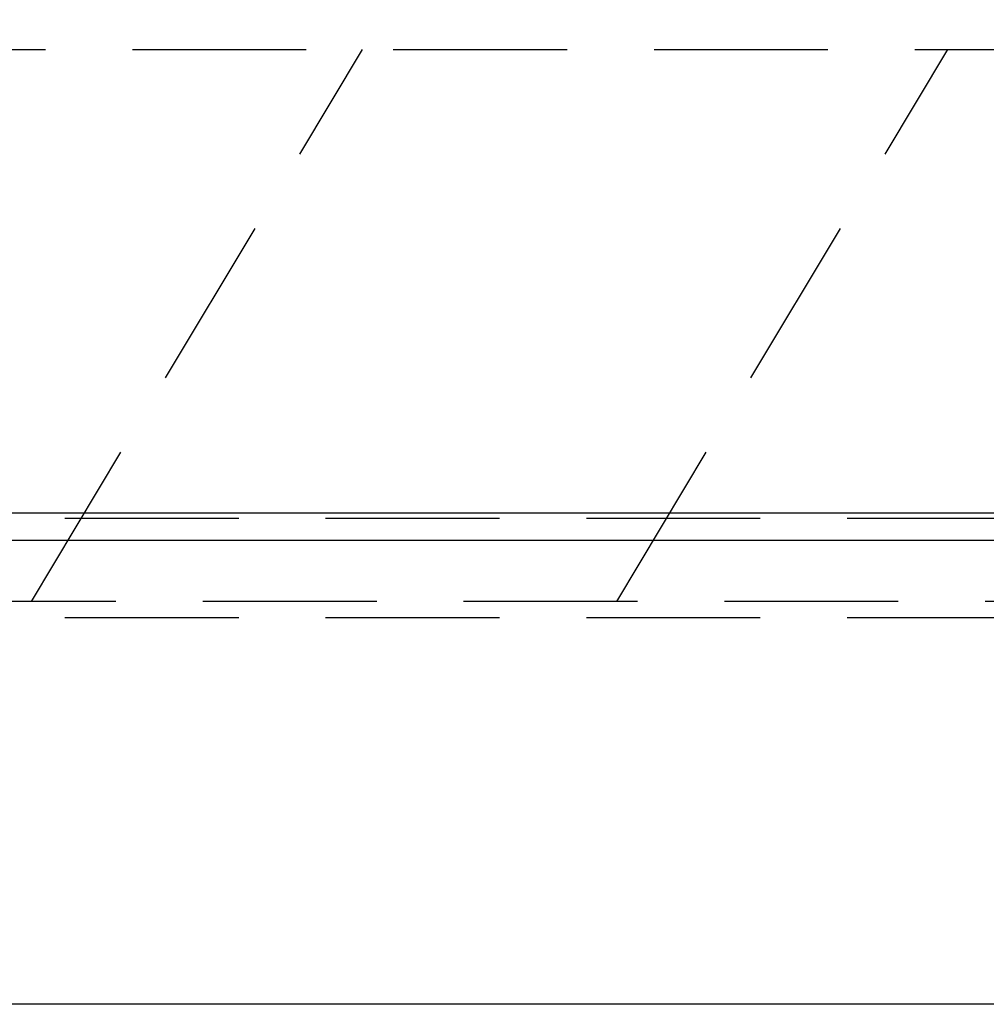
# Model space of a CAD drawing. Units: millimetres. Extents: x 210 to 6060, y -223 to 4222.
# Drawn here: x 2031 to 2206, y 2573 to 2751 of the extents above; entities that cross this region are included whole.
import ezdxf

# ---------------------------------------------------------------- set-up
doc = ezdxf.new("R2010")
doc.units = ezdxf.units.MM
doc.header["$LTSCALE"] = 3.75
doc.linetypes.add('HIDDEN', pattern=[12.6, 8.4, -4.2])
doc.layers.get('0').update_dxf_attribs({"lineweight": 9})
for name, color, linetype, lineweight in [('スイッチ', 4, 'Continuous', 9), ('メイン', 7, 'Continuous', 9), ('レイヤ10', 3, 'Continuous', 9), ('設備類', 134, 'Continuous', 9)]:
    doc.layers.add(name, color=color, linetype=linetype, lineweight=lineweight)
doc.styles.get("Standard").update_dxf_attribs({"font": 'txt', "bigfont": 'bigfont'})
doc.styles.add('ＭＳ ゴシック', font='txt')
doc.dimstyles.get("Standard").update_dxf_attribs({"dimtxt": 0.18, "dimasz": 0.18, "dimexe": 0.18, "dimexo": 0.0625, "dimgap": 0.09, "dimtad": 0, "dimtih": 1, "dimtoh": 1, "dimdec": 4, "dimzin": 0, "dimdsep": 46, "dimtxsty": 'Standard', "dimcen": 0.09, "dimadec": 0, "dimazin": 0, "dimtfac": 1, "dimtdec": 4, "dimtofl": 0, "dimtmove": 0, "dimatfit": 3, "dimfxl": 1, "dimtolj": 1, "dimtzin": 0, "dimarcsym": 0})

# ---------------------------------------------------------------- blocks, each defined once
blk = doc.blocks.new('*G49')
at = {"layer": 'レイヤ10', "color": 3, "linetype": 'HIDDEN', "lineweight": 30}
for p, q in [((2033.09, 2646.06), (2093.09, 2746.06)), ((2139.15, 2646.06), (2199.15, 2746.06))]:
    blk.add_line(p, q, dxfattribs=at)
blk = doc.blocks.new('*G51')
at = {"layer": 'レイヤ10', "color": 3, "linetype": 'HIDDEN', "lineweight": 30}
for p, q in [((964.65, 2746.06), (2473.65, 2746.06)), ((2473.65, 2646.06), (964.65, 2646.06))]:
    blk.add_line(p, q, dxfattribs=at)
blk = doc.blocks.new('_DOT')
at = {"color": 0}
blk.add_line((-0.5, 0), (-1, 0), dxfattribs=at)
at = {"color": 0, "const_width": 0.5}
blk.add_lwpolyline([(-0.25, 0, 1), (0.25, 0, 1)], format="xyb", close=True, dxfattribs=at)
blk = doc.blocks.new('Dim43')
at = {"layer": 'レイヤ10', "color": 3, "linetype": 'Continuous', "lineweight": 30}
for p, q in [((3363.65, 2702.69), (3363.65, 2968.56)), ((3367.65, 2676.06), (3367.65, 2968.56)), ((3367.65, 2953.56), (2867.4, 2953.56))]:
    blk.add_line(p, q, dxfattribs=at)
at = {"layer": 'レイヤ10', "color": 3, "linetype": 'Continuous', "lineweight": 30, "xscale": 9, "yscale": 9, "zscale": 9}
for p, rotation in [((3367.65, 2953.56), 359.9999999999997), ((3363.65, 2953.56), 179.9999999999998)]:
    blk.add_blockref('_DOT', p, dxfattribs=dict(at, rotation=rotation))
at = {"layer": 'レイヤ10', "color": 3, "linetype": 'Continuous', "lineweight": 9, "insert": (3339.9, 2953.56), "char_height": 52.5, "width": 2237.5, "attachment_point": 9, "style": 'ＭＳ ゴシック'}
blk.add_mtext('4 （幕板チリ寸法）', dxfattribs=at)
blk = doc.blocks.new('Dim60')
at = {"layer": '設備類', "color": 134, "linetype": 'Continuous', "lineweight": 30}
for p, q in [((1973.65, 2727.26), (1973.65, 2844.87)), ((2463.65, 2676.06), (2463.65, 2844.87)), ((1973.65, 2829.87), (2463.65, 2829.87))]:
    blk.add_line(p, q, dxfattribs=at)
at = {"layer": '設備類', "color": 134, "linetype": 'Continuous', "lineweight": 30, "xscale": 9, "yscale": 9, "zscale": 9}
for p, rotation in [((1973.65, 2829.87), 179.9999999999998), ((2463.65, 2829.87), 359.9999999999997)]:
    blk.add_blockref('_DOT', p, dxfattribs=dict(at, rotation=rotation))
at = {"layer": '設備類', "color": 134, "linetype": 'Continuous', "lineweight": 9, "insert": (2218.65, 2829.87), "char_height": 52.5, "width": 675, "attachment_point": 8, "style": 'ＭＳ ゴシック'}
blk.add_mtext('490', dxfattribs=at)

msp = doc.modelspace()

# ---------------------------------------------------------------- linework, layer by layer
at = {"layer": 'スイッチ', "color": 4, "linetype": 'Continuous', "lineweight": 30}
for p, q in [((2448.654, 2662.061), (978.654, 2662.061)), ((2448.654, 2657.061), (978.654, 2657.061))]:
    msp.add_line(p, q, dxfattribs=at)
at = {"layer": 'メイン', "color": 7, "linetype": 'HIDDEN', "lineweight": 30}
for p, q in [((2448.654, 2661.061), (978.654, 2661.061)), ((2448.654, 2643.061), (978.654, 2643.061))]:
    msp.add_line(p, q, dxfattribs=at)
at = {"layer": 'メイン', "color": 7, "linetype": 'Continuous', "lineweight": 30}
msp.add_line((2448.654, 2573.061), (978.654, 2573.061), dxfattribs=at)

# ---------------------------------------------------------------- block references
for name in ['*G51', '*G49']:
    msp.add_blockref(name, (0, 0))

# ---------------------------------------------------------------- dimensions: what is measured, and where the dimension line sits
at = {"layer": 'レイヤ10', "color": 3, "linetype": 'Continuous', "lineweight": 30}
dim = msp.add_linear_dim(base=(3363.654, 2953.561), p1=(3367.654, 2661.061), p2=(3363.654, 2687.692), angle=180, dimstyle='Standard', override={"dimscale": 1, "dimtxt": 52.5, "dimasz": 9, "dimexe": 15, "dimexo": 15, "dimgap": 0, "dimtad": 1, "dimtih": 0, "dimtoh": 0, "dimdec": 2, "dimzin": 8, "dimtxsty": 'ＭＳ ゴシック', "dimblk1": 'DOT', "dimblk2": 'DOT', "dimsah": 1, "dimse1": 0, "dimse2": 0, "dimtix": 0, "dimtofl": 1, "dimtmove": 1, "dimatfit": 2, "dimtzin": 8}, dxfattribs=at)
dim.commit()
dim.dimension.update_dxf_attribs({"geometry": 'Dim43', "text_midpoint": (3103.654, 2953.561), "dimtype": 160})
at = {"layer": '設備類', "color": 134, "linetype": 'Continuous', "lineweight": 30}
dim = msp.add_linear_dim(base=(2463.654, 2829.865), p1=(1973.654, 2712.261), p2=(2463.654, 2661.061), dimstyle='Standard', override={"dimscale": 1, "dimtxt": 52.5, "dimasz": 9, "dimexe": 15, "dimexo": 15, "dimgap": 0, "dimtad": 1, "dimtih": 0, "dimtoh": 0, "dimdec": 2, "dimzin": 8, "dimtxsty": 'ＭＳ ゴシック', "dimblk1": 'DOT', "dimblk2": 'DOT', "dimsah": 1, "dimse1": 0, "dimse2": 0, "dimtix": 0, "dimtofl": 1, "dimtmove": 1, "dimatfit": 2, "dimtzin": 8}, dxfattribs=at)
dim.commit()
dim.dimension.update_dxf_attribs({"geometry": 'Dim60', "text_midpoint": (2218.654, 2829.865), "dimtype": 160})

doc.saveas('drawing.dxf')
